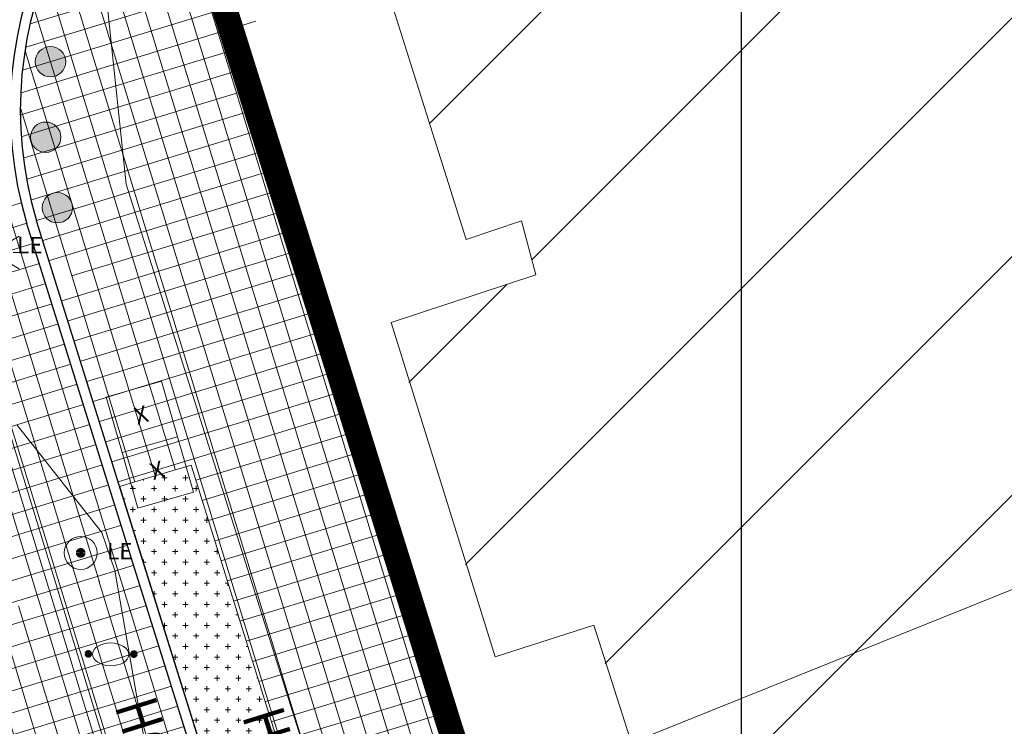
# Model space of a CAD drawing. Units: metres. Extents: x 6 to 363564, y -8 to 6309026.
# Drawn here: x 359890 to 359901, y 6308052 to 6308061 of the extents above; entities that cross this region are included whole.
import ezdxf
from ezdxf.enums import TextEntityAlignment as Align

# ---------------------------------------------------------------- set-up
doc = ezdxf.new("R2010")
doc.units = ezdxf.units.M
doc.header["$MEASUREMENT"] = 0
doc.linetypes.add('DGN Style 4', pattern=[0.7631479999999999, 0.381335, -0.190668, 0.0004769999999999999, -0.190668])
for name, color, linetype, lineweight in [('ACHU-CONSTRUCCION', 253, 'Continuous', 9), ('ARBOLES', 43, 'Continuous', 5), ('ARQ HATCH', 253, 'Continuous', 5), ('ARQ LINEA OFICIAL', 1, 'Continuous', 5), ('ARQ LINEAS DE PROYECCION', 6, 'Continuous', 35), ('ARQ SEÑALIZACION', 253, 'Continuous', 5), ('ARQ TRAZADO NUEVO', 1, 'Continuous', 25), ('ARQ VEREDA', 253, 'Continuous', 9), ('CAMARA', 110, 'Continuous', 0), ('CONSTRUCCION', 253, 'Continuous', 9), ('CURVA SECUNDARIA', 253, 'Continuous', 5), ('LINEA CIERRE', 8, 'Continuous', 0), ('LUMINARIA', 50, 'Continuous', 0), ('MATERIALIDAD', 255, 'Continuous', 0), ('SENALETICA', 240, 'Continuous', 0), ('SINGULARIDADES', 1, 'Continuous', 9), ('SOLERAS', 30, 'Continuous', 0)]:
    doc.layers.add(name, color=color, linetype=linetype, lineweight=lineweight)
doc.layers.add('BASURERO', color=122, linetype='Continuous')
doc.layers.add('RETIC', color=254, linetype='Continuous', plot=False)
doc.layers.get('ARQ LINEAS DE PROYECCION').off()
doc.styles.add('METROGAS', font='romans.shx', dxfattribs={"width": 0.7, "oblique": 7})
doc.styles.add('ROMANS', font='romans.shx')

# ---------------------------------------------------------------- blocks, each defined once
blk = doc.blocks.new('urbano')
at = {"layer": 'ACHU-CONSTRUCCION'}
for p, q in [((358215.0882430727, 6308714.695094625, 830.696828622371), (358220.6914305667, 6308720.301518016, 830.9093643724918)), ((358213.8769970441, 6308716.312251901, 830.6845550835133), (358216.8006811941, 6308719.237624504, 830.7954539954662)), ((358214.307661997, 6308711.084959947, 830.6335497274995), (358221.2927952128, 6308718.074127148, 830.8985043652356)), ((358215.9635298642, 6308709.91268129, 830.6626883149147), (358221.8941598627, 6308715.846736278, 830.8876443579793)), ((358213.637438977, 6308713.243452678, 830.6417978517711), (358214.7991125191, 6308714.405797094, 830.6858615465462)), ((358217.2674966994, 6308708.388298361, 830.6784788668156), (358222.8427531736, 6308713.9667746, 830.8899551592767))]:
    blk.add_line(p, q, dxfattribs=at)
at = {"layer": 'CONSTRUCCION', "extrusion": (-0.04747953382001825, -0.03059345818118568, 0.9984035928344559), "elevation": -209184.0721415467, "flags": 128}
blk.add_lwpolyline([(-5109124.258886903, 3712333.715568207), (-5109122.796119247, 3712333.290669165), (-5109122.192862309, 3712334.324601685), (-5109119.574532177, 3712333.581771402), (-5109119.940972215, 3712331.900421666), (-5109115.16472022, 3712330.326167481), (-5109115.3483397, 3712329.731134916), (-5109113.2502822, 3712329.094684604), (-5109101.515044536, 3712325.465815158), (-5109102.956737215, 3712320.933138642), (-5109108.630875817, 3712322.835088371), (-5109109.115355065, 3712321.435240923), (-5109106.938339435, 3712320.667516374), (-5109108.870361086, 3712315.037433181), (-5109114.093255349, 3712316.446750967), (-5109114.09325535, 3712316.446416212), (-5109114.979731425, 3712313.730216074), (-5109118.034753308, 3712314.659741567), (-5109118.283093832, 3712313.910487818), (-5109120.210853577, 3712314.430746532), (-5109120.528121637, 3712313.243253807), (-5109124.530547184, 3712314.355405229), (-5109124.076780397, 3712316.103669143), (-5109124.708408928, 3712316.311645004), (-5109124.878049549, 3712315.638870759), (-5109128.187082326, 3712316.546130167), (-5109125.992514258, 3712323.915038805), (-5109119.561454469, 3712321.868958363), (-5109117.675805867, 3712328.102960574), (-5109118.509921348, 3712328.353995009), (-5109119.499200504, 3712325.184822937), (-5109126.179540567, 3712327.215050709), (-5109124.31016046, 3712333.452314226), (-5109124.258886902, 3712333.665001763)], dxfattribs=at)
blk = doc.blocks.new('ca_urb_trans01')
h = blk.add_hatch(color=253)
h.dxf.hatch_style = 1
h.paths.add_polyline_path([(2.842170943040401e-14, 450), (-30.00000000000003, 270), (-7.5, 270.0000000000001), (-20, 0), (0, 0), (20, 0), (7.5, 270), (30, 270)])
at = {"layer": 'ARQ SEÑALIZACION', "color": 253, "ltscale": 2}
for p, q in [((-30, 270), (0, 450)), ((30, 270), (0, 450)), ((-7.5, 270), (-30, 270)), ((-7.5, 270), (-20, 0)), ((7.5, 270), (20, 0)), ((7.5, 270), (30, 270))]:
    blk.add_line(p, q, dxfattribs=at)
for points in [[(-20, 0), (0, 0), (0, 0)], [(20, 0), (0, 0), (0, 0)]]:
    blk.add_lwpolyline(points, dxfattribs=at)
blk = doc.blocks.new('Bolardo')
at = {"layer": 'ARQ SEÑALIZACION'}
h = blk.add_hatch(color=253, dxfattribs=at)
h.dxf.hatch_style = 1
edge = h.paths.add_edge_path()
edge.add_arc((359876.401573216, 6308064.348179526), 0.18, 0, 360)
at = {"layer": 'ARQ SEÑALIZACION', "color": 253}
blk.add_circle((359876.401573216, 6308064.348179526), 0.18, dxfattribs=at)
blk = doc.blocks.new('CIN')
at = {"layer": 'SINGULARIDADES', "linetype": 'Continuous'}
blk.add_lwpolyline([(-0.09999999999999432, 0.1000000000000227), (0.09999999999999432, 0.1000000000000227), (0.09999999999999432, -0.1000000000000227), (-0.09999999999999432, -0.1000000000000227)], close=True, dxfattribs=at)
at = {"layer": 'SINGULARIDADES', "style": 'ROMANS'}
blk.add_attdef('CI', text='', height=0.3000000000000003, dxfattribs=at).set_placement((0, 0), align=Align.MIDDLE)
blk = doc.blocks.new('CIN_')
at = {"layer": 'SINGULARIDADES'}
ref = blk.add_blockref('CIN', (0, 0), dxfattribs=dict(at, xscale=3.418727669263893, yscale=3.418727669263893, zscale=3.418727669263893))
ref.add_attrib('CI', 'X', dxfattribs={"height": 0.2, "style": 'ROMANS'}).set_placement((0, 0), align=Align.MIDDLE)
blk = doc.blocks.new('BAS')
at = {"layer": 'SINGULARIDADES', "const_width": 0.04500000000406431}
for points in [[(-0.2878807178373677, 0.006561919810508243, 1), (-0.2429066553037842, 0.005034274697550245, 1)], [(0.2521104025548766, 0.003465155338005843, 1), (0.2970844650884601, 0.001937510225047845, 1)]]:
    blk.add_lwpolyline(points, format="xyb", close=True, dxfattribs=at)
at = {"layer": 'SINGULARIDADES'}
blk.add_ellipse((0, 0), major_axis=(-0.2138801761542629, 0.004672673559303677), ratio=0.6310439627341312, dxfattribs=at)
blk = doc.blocks.new('SENALETICA')
at = {"layer": 'SINGULARIDADES', "const_width": 0.05746421014504633}
blk.add_lwpolyline([(-0.02872013171150911, -0.0008293951132714028, 1), (0.02872013171150911, 0.0008293951132714028, 1)], format="xyb", close=True, dxfattribs=at)
at = {"layer": 'SINGULARIDADES'}
blk.add_circle((0, 0), 0.1953783144931575, dxfattribs=at)
at = {"layer": 'SINGULARIDADES', "style": 'ROMANS'}
blk.add_text('LE', height=0.1953783144931575, rotation=359.7478993457457, dxfattribs=at).set_placement((0.3114560963626332, -0.0766030124639201))
blk = doc.blocks.new('LUMINARIA_')
at = {"layer": 'SINGULARIDADES'}
for p, q in [((0, 0.2622698060048378), (0, 0.3890814145898389)), ((-0.1311349030024189, 0.2271323146458144), (-0.1945407072949195, 0.3369543891751619)), ((0.1311349030024189, 0.2271323146458144), (0.1945407072949195, 0.3369543891751619)), ((-0.227132314645786, 0.1311349030024189), (-0.3369543891751619, 0.194540707294891)), ((0.227132314645786, 0.1311349030024189), (0.3369543891751619, 0.194540707294891)), ((-0.2622698060048378, 0), (-0.3890814145898105, 0)), ((0.2622698060048378, 0), (0.3890814145898105, 0)), ((-0.227132314645786, -0.1311349030024189), (-0.3369543891751619, -0.194540707294891)), ((-0.1311349030024189, -0.2271323146458144), (-0.1945407072949195, -0.3369543891751619)), ((0.1311349030024189, -0.2271323146458144), (0.1945407072949195, -0.3369543891751619)), ((0.227132314645786, -0.1311349030024189), (0.3369543891751619, -0.194540707294891)), ((0, -0.2622698060048378), (0, -0.3890814145898389))]:
    blk.add_line(p, q, dxfattribs=at)
blk.add_circle((0, 0), 0.1955512822605669, dxfattribs=at)
blk = doc.blocks.new('A$C53F9137E')
at = {"layer": 'CURVA SECUNDARIA', "elevation": 829.5}
blk.add_lwpolyline([(137.9536613074597, -463.7924661757424), (137.5767683021259, -461.6127940844744), (137.4216370224021, -461.1631911564618), (136.4157097086427, -459.8878265311942)], dxfattribs=at)
at = {"layer": 'LINEA CIERRE'}
for points in [[(213.5200000000186, -548.9349999995902), (189.0119999999879, -557.3819999992847), (170.8769999999786, -563.4679999994114), (165.2220000000088, -545.4459999995306), (158.2558970028185, -522.7694809762761), (156.8969999999972, -518.4709999999031), (150.0279999999912, -496.5539999995381), (149.8869999999879, -496.5439999997616), (145.5619999999763, -482.8889999995008), (145.7920000000158, -482.6080000000075), (145.0920000000042, -480.436999999918), (137.7110000000102, -457.0329999998212), (137.3510000000242, -453.6239999998361), (137.8507695561857, -452.1309162182733), (174.8168599736528, -440.0843474306166)], [(140.2171450833557, -465.0565516455099), (150.4532899075421, -460.9370607221499)]]:
    blk.add_lwpolyline(points, dxfattribs=at)
at = {"layer": 'RETIC'}
blk.add_line((145, 352.4768446320668), (145, -931.5936857657507), dxfattribs=at)
at = {"layer": 'SOLERAS'}
for points in [[(169.7969259113306, -440.497691755183), (168.2079999999842, -441.0419999994338), (162.9780000000028, -442.8369999993593), (149.2029999999795, -447.3529999991879), (144.4459999999963, -449.019999999553), (136.955919884902, -451.4747513597831), (135.7789158018422, -452.3732023630291), (135.0425388839212, -453.5685463445261), (134.9276361084194, -455.087596938014), (135.0914974578773, -456.2693398017436), (137.475480261317, -464.061614680104), (144.8652523505152, -487.7526561329141), (154.6259684507386, -519.122438300401), (164.5415784009383, -550.8068258883432), (168.8609236060292, -564.6675310730934), (169.7211956903921, -565.7120969453827), (170.0819999999949, -565.8799999998882), (171.3950000000186, -566.5029999995604), (172.4959999999846, -566.8029999993742), (173.5160000000033, -566.7050000000745), (175.3209999999963, -566.0419999994338), (176.1460000000079, -566.796999999322), (183.0800000000163, -564.5649999994785), (200.6790000000037, -558.6329999994487)], [(169.7851847188431, -440.6701775398105), (168.2939999999944, -441.1689999997616), (167.3520000000135, -441.421999999322), (163.9029999999912, -442.6199999991804), (163.0349999999744, -442.9289999995381), (149.25, -447.4969999995083), (148.3449999999721, -447.769999999553), (145.375, -448.7649999996647), (144.4880000000121, -449.1319999992847), (137.1526015482377, -451.547994915396), (136.1216491868254, -452.2885829163715), (135.1674332051189, -453.7741175303236), (135.0964932307252, -455.3114324826747), (135.32430047245, -456.5740048484877), (138.0382999586291, -465.4225288350135), (144.6824995401548, -486.7210165364668), (154.4188813530491, -518.0125910788774)]]:
    blk.add_lwpolyline(points, dxfattribs=at)
at = {"layer": 'BASURERO'}
blk.add_blockref('BAS', (137.5263065820909, -462.606771604158), dxfattribs=at)
at = {"layer": 'CAMARA', "rotation": 16.01}
for p in [(137.8948372218292, -459.7920358376577), (138.0834177432116, -460.4492613263428)]:
    blk.add_blockref('CIN_', p, dxfattribs=at)
at = {"layer": 'LUMINARIA'}
blk.add_blockref('LUMINARIA_', (136.1061525246478, -457.8412930881605), dxfattribs=at)
at = {"layer": 'SENALETICA'}
for p in [(136.1043843870284, -457.7743935957551), (137.170679058996, -461.4038682570681)]:
    blk.add_blockref('SENALETICA', p, dxfattribs=at)
at = {"layer": 'MATERIALIDAD', "style": 'METROGAS', "oblique": 7, "width": 0.8000000000000002}
for p in [(137.5685994437663, -463.2200691802427), (139.0789344104123, -463.3375905482098)]:
    blk.add_text('HCV', height=0.4999999999999997, rotation=287.37, dxfattribs=at).set_placement(p)

msp = doc.modelspace()

# ---------------------------------------------------------------- hatches: boundary and pattern name
at = {"layer": 'ARBOLES'}
h = msp.add_hatch(dxfattribs=at)
h.set_pattern_fill('CROSS', color=256, scale=0.5)
h.set_pattern_definition([(0, (0, 0), (0.125, 0.125), [0.0625, -0.1875]), (90, (0.03125, -0.03125), (-0.125, 0.125), [0.0625, -0.1875])])
h.paths.add_polyline_path([(359891.1799540354, 6308055.202297367), (359891.0003076649, 6308055.146137849), (359893.5119541483, 6308047.111735215), (359894.3586172726, 6308047.37058611), (359891.8463918482, 6308055.40236745)])
at = {"layer": 'ARQ HATCH'}
h = msp.add_hatch(dxfattribs=at)
h.set_pattern_fill('NET', color=256, scale=2, angle=17)
h.set_pattern_definition([(17, (0, 0), (-0.07309292618068419, 0.2390761889907589), []), (107, (0, 0), (-0.2390761889907589, -0.07309292618068418), [])])
h.paths.add_polyline_path([(359884.5500506805, 6308052.090532873), (359891.1817181548, 6308054.163668244), (359893.3974257497, 6308047.075932348), (359886.7229229367, 6308045.008681171)])

# ---------------------------------------------------------------- linework, layer by layer
at = {"layer": 'ARBOLES'}
msp.add_lwpolyline([(359891.1799540354, 6308055.202297367), (359891.0003076649, 6308055.146137849), (359893.5119541483, 6308047.111735215), (359894.3586172726, 6308047.37058611), (359891.8463918482, 6308055.40236745), (359891.1799540354, 6308055.202297367)], dxfattribs=at)
at = {"layer": 'ARQ HATCH'}
for p, q in [((359890.9979093189, 6308054.087586995), (359884.2384616889, 6308076.196743975)), ((359890.7590997396, 6308054.013622028), (359883.9996591159, 6308076.122756092)), ((359890.2814805808, 6308053.865692094), (359883.5220539698, 6308075.974780325)), ((359890.5202901601, 6308053.939657061), (359883.760856543, 6308076.048768207)), ((359890.0426710022, 6308053.791727126), (359883.2832513968, 6308075.900792441)), ((359882.6935065519, 6308056.327217404), (359889.833426923, 6308058.510110124)), ((359882.8742154436, 6308056.121042717), (359889.8985542199, 6308058.268598597)), ((359883.0387356002, 6308055.909918637), (359889.9732610381, 6308058.030015824)), ((359883.1880963556, 6308055.694159864), (359890.0480475826, 6308057.791457427)), ((359883.3230903773, 6308055.474008739), (359890.1228341276, 6308057.552899029)), ((359883.4443207306, 6308055.249649638), (359890.1976206722, 6308057.314340631)), ((359883.5522331866, 6308055.021218847), (359890.2724072167, 6308057.075782233)), ((359883.6471382205, 6308054.788811289), (359890.3471937613, 6308056.837223835)), ((359883.7292314724, 6308054.552486776), (359890.4219803058, 6308056.598665438)), ((359883.8053375345, 6308054.314331795), (359890.4967668506, 6308056.36010704)), ((359883.8814435971, 6308054.076176814), (359890.5715533954, 6308056.121548641)), ((359883.9575496586, 6308053.838021833), (359890.6463399397, 6308055.882990244)), ((359884.033655721, 6308053.599866852), (359890.7211264845, 6308055.644431846)), ((359884.1097617829, 6308053.361711872), (359890.7959130288, 6308055.405873449)), ((359884.1858678451, 6308053.123556891), (359890.8706995735, 6308055.16731505)), ((359884.2619739072, 6308052.885401909), (359890.9454861183, 6308054.928756652)), ((359884.3380799694, 6308052.647246929), (359891.0202726626, 6308054.690198255)), ((359884.4141860316, 6308052.409091949), (359891.0950592074, 6308054.451639857)), ((359884.4902920937, 6308052.170936966), (359891.1698457517, 6308054.213081459))]:
    msp.add_line(p, q, dxfattribs=at)
at = {"layer": 'ARQ LINEA OFICIAL', "linetype": 'DGN Style 4', "ltscale": 2.5, "const_width": 0.3}
msp.add_lwpolyline([(360022.2018510175, 6307643.631218166), (360001.2237063422, 6307709.558619037), (360000.3443750815, 6307712.388058192), (359992.2853719724, 6307739.260277057), (359990.8341964695, 6307743.908866026), (359972.5311308224, 6307803.106988313), (359952.7051457016, 6307866.707986798), (359927.4809100843, 6307946.914050534), (359904.9645476816, 6308020.128885256), (359893.3888492962, 6308057.17026313), (359889.2819999528, 6308070.22290432), (359863.5128403979, 6308151.052866558), (359853.8489696069, 6308179.981843806), (359851.5158556499, 6308189.987584563), (359843.6625915683, 6308216.022075013), (359814.9892434524, 6308307.332116055)], dxfattribs=at)
at = {"layer": 'ARQ TRAZADO NUEVO'}
for points in [[(359893.3974257497, 6308047.075932348), (359889.9007953794, 6308058.261159427)], [(359893.5119541482, 6308047.111735215), (359890.0153237779, 6308058.296962295)]]:
    msp.add_lwpolyline(points, dxfattribs=at)
for radius, start in [(4.695349478608088, 110.1768626559772), (4.575349593049006, 110.2547753126663)]:
    msp.add_arc((359894.397790672, 6308059.611423332), radius, start, 196.6958973817726, dxfattribs=at)
at = {"layer": 'ARQ VEREDA'}
for p, q in [((359892.4513623621, 6308060.449543068), (359891.6008781944, 6308063.231351435)), ((359897.5480164171, 6308042.924062902), (359891.3923395344, 6308063.058374752)), ((359897.3091493507, 6308042.850285966), (359891.1881137255, 6308062.871291369)), ((359897.0702822839, 6308042.776509032), (359890.9906907415, 6308062.661956948)), ((359896.8314152171, 6308042.702732098), (359890.7990083622, 6308062.433845855)), ((359896.5925481503, 6308042.628955164), (359890.6143066091, 6308062.182902163)), ((359896.3536810838, 6308042.555178229), (359890.4392242481, 6308061.900494857)), ((359889.9396168154, 6308060.633959145), (359893.3746244058, 6308061.684146357)), ((359896.1148140172, 6308042.481401294), (359890.2726970818, 6308061.59010477)), ((359889.8858739315, 6308060.356105356), (359893.1197583042, 6308061.34480303)), ((359894.631969841, 6308046.476490146), (359890.1202106623, 6308061.23378947)), ((359889.8491824714, 6308060.083464713), (359892.8648922024, 6308061.005459704)), ((359891.6572021719, 6308055.351440861), (359889.9864585579, 6308060.816196986)), ((359889.8315219341, 6308059.816642405), (359892.6125752565, 6308060.666895733)), ((359889.8266236598, 6308059.553721914), (359892.3921009968, 6308060.338067049)), ((359891.4185781037, 6308055.276869114), (359889.8787271462, 6308060.313494651)), ((359889.8419211165, 6308059.296975877), (359892.4667580244, 6308060.099469054)), ((359889.8681561092, 6308059.04357378), (359892.541415053, 6308059.860871058)), ((359891.1799540354, 6308055.202297367), (359889.8279427751, 6308059.624526938)), ((359889.8982800157, 6308058.791360643), (359892.616072081, 6308059.622273063)), ((359889.9559921063, 6308058.547582061), (359892.6907291096, 6308059.383675069)), ((359890.0137041972, 6308058.303803479), (359892.7653861376, 6308059.145077074)), ((359890.0881335994, 6308058.065135891), (359892.8400431655, 6308058.906479078)), ((359890.1660876111, 6308057.827545885), (359892.9147001938, 6308058.667881083)), ((359890.4323702584, 6308057.647533721), (359892.9893572226, 6308058.429283089)), ((359890.3152311046, 6308057.350297749), (359893.0640142504, 6308058.190685093)), ((359890.3898028517, 6308057.11167368), (359893.1386712787, 6308057.952087098)), ((359890.4643745982, 6308056.873049613), (359893.213328307, 6308057.713489103)), ((359890.538946345, 6308056.634425545), (359893.2879853349, 6308057.474891108)), ((359890.6099860462, 6308056.394721623), (359893.3626423634, 6308057.236293114)), ((359890.6845804992, 6308056.156104495), (359893.437299392, 6308056.997695118)), ((359890.7591749518, 6308055.917487369), (359893.5119564196, 6308056.759097124)), ((359890.8337694042, 6308055.678870243), (359893.5866134481, 6308056.520499129)), ((359890.9083638565, 6308055.440253116), (359893.6612704762, 6308056.281901133)), ((359890.9829583091, 6308055.20163599), (359893.7359275045, 6308056.043303138)), ((359891.9024478763, 6308055.221329223), (359893.8105845328, 6308055.804705143)), ((359891.9769373327, 6308054.982679997), (359893.8852415611, 6308055.566107148)), ((359890.7967208726, 6308055.406120432), (359890.7970463131, 6308055.406219929)), ((359892.0514267883, 6308054.744030769), (359893.9598985889, 6308055.327509154)), ((359892.1259162445, 6308054.505381541), (359894.0345556177, 6308055.088911158)), ((359892.2004057006, 6308054.266732315), (359894.1092126456, 6308054.850313163)), ((359892.2748951567, 6308054.028083088), (359894.1838696739, 6308054.611715169)), ((359892.3493846129, 6308053.789433861), (359894.2585267019, 6308054.373117173)), ((359892.423874069, 6308053.550784634), (359894.3331837305, 6308054.134519177)), ((359892.4983635251, 6308053.312135408), (359894.4078407586, 6308053.895921183)), ((359892.5728529813, 6308053.073486181), (359894.4824977871, 6308053.657323188)), ((359892.6473424369, 6308052.834836953), (359894.5571548147, 6308053.418725193)), ((359892.7218318931, 6308052.596187727), (359894.6318118433, 6308053.180127199)), ((359892.7963213492, 6308052.357538499), (359894.7064688718, 6308052.941529203)), ((359892.8708108056, 6308052.118889272), (359894.7811258996, 6308052.702931209)), ((359892.9453002617, 6308051.880240045), (359894.8557829282, 6308052.464333214))]:
    msp.add_line(p, q, dxfattribs=at)

# ---------------------------------------------------------------- block references
at = {"layer": 'ARQ LINEAS DE PROYECCION'}
msp.add_blockref('urbano', (1680.790932708769, -656.8631977383047, -828.8258497864008), dxfattribs=at)
at = {"layer": 'ARQ SEÑALIZACION', "color": 251, "xscale": 0.008749999999999999, "yscale": 0.008749999999999999, "zscale": 0.008749999999999999, "rotation": 17.30035971695143}
msp.add_blockref('ca_urb_trans01', (359889.8442181472, 6308049.640603032), dxfattribs=at)
at = {"layer": 'ARQ TRAZADO NUEVO'}
for p in [(13.77802015893394, -4.163698062300682), (13.72137206525076, -5.058528911322355), (13.85919900960289, -5.894359420053661)]:
    msp.add_blockref('Bolardo', p, dxfattribs=at)
at = {"layer": 'ARQ VEREDA'}
msp.add_blockref('A$C53F9137E', (359753.3668596449, 6308515.76424977), dxfattribs=at)

doc.saveas('drawing.dxf')
